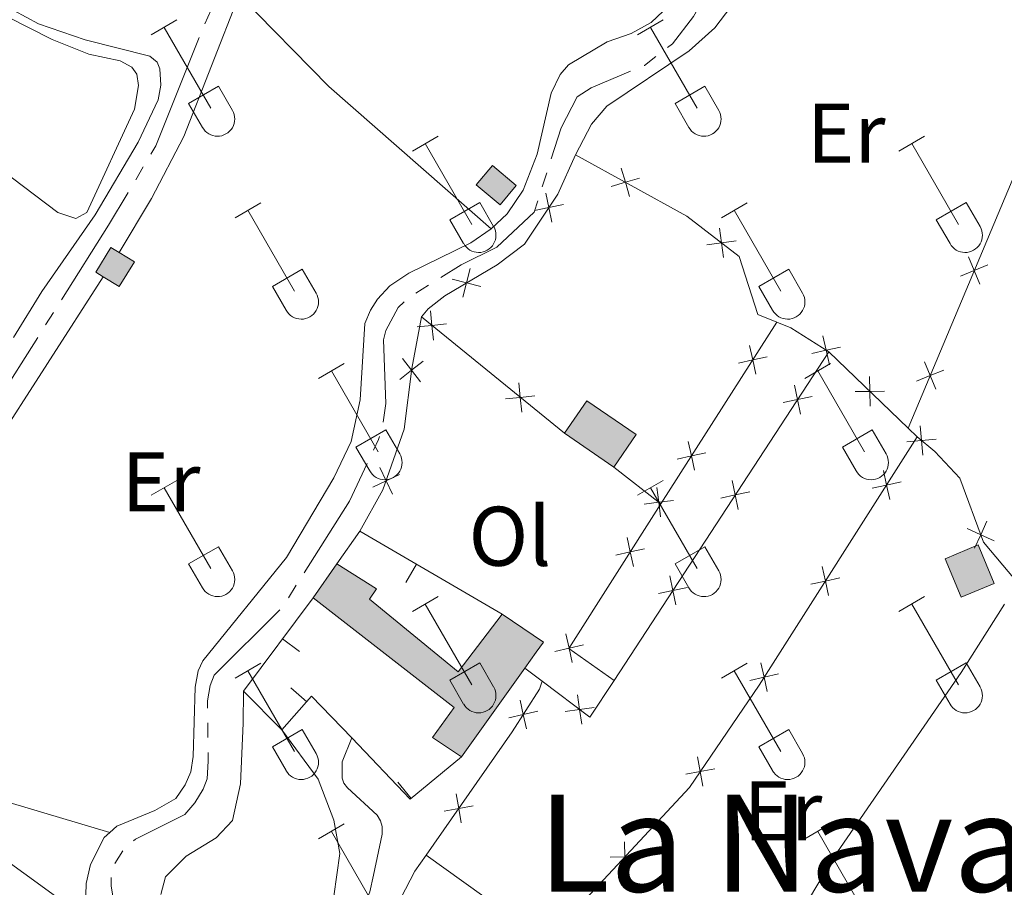
# Model space of a CAD drawing. Units: metres. Extents: x 611393 to 615895, y 648161 to 651202.
# Drawn here: x 613102 to 613218, y 648806 to 648909 of the extents above; entities that cross this region are included whole.
import ezdxf
from ezdxf.enums import TextEntityAlignment as Align

# ---------------------------------------------------------------- set-up
doc = ezdxf.new("R2010")
doc.units = ezdxf.units.M
doc.header["$MEASUREMENT"] = 0
doc.linetypes.add('DGN Style 3', pattern=[59.96265800000001, 42.83047000000001, -17.132188])
for name, color, linetype, lineweight in [('Carátula', 7, 'Continuous', 5), ('Edificios construcciones cerramientos', 7, 'Continuous', 5), ('Elementos auxiliares', 7, 'Continuous', 5), ('Entidades rústicas y varios', 7, 'Continuous', 5), ('Hidrografía', 7, 'Continuous', 5), ('Relieve y altimetría', 7, 'Continuous', 5), ('Rellenos', 7, 'Continuous', 5), ('Textos de rotulación', 7, 'Continuous', 5), ('Viales y ferrocarril', 7, 'Continuous', 5)]:
    doc.layers.add(name, color=color, linetype=linetype, lineweight=lineweight)
doc.styles.add('Style-Arial Narrow', font='txt')
doc.styles.add('Style-Times New Roman', font='txt')

msp = doc.modelspace()

# ---------------------------------------------------------------- hatches: boundary and pattern name
at = {"layer": 'Rellenos', "linetype": 'Continuous', "lineweight": 5}
for points in [[(613158.443, 648886.5590000001), (613155.6089999999, 648888.929), (613157.538, 648891.236), (613160.372, 648888.8659999999)], [(613113.3219999999, 648876.885), (613111.443, 648878.033), (613110.5430000001, 648878.5830000001), (613112.341, 648881.5260000001), (613113.315, 648880.9310000001), (613115.1200000001, 648879.828)], [(613171.933, 648855.504), (613166.075, 648859.5090000001), (613168.719, 648863.3759999999), (613174.577, 648859.371)], [(613153.8910000001, 648821.1769999999), (613150.4580000001, 648823.466), (613152.9920000001, 648827.0079999999), (613136.2890000001, 648840.004), (613139.0959999999, 648844.037), (613143.8090000001, 648841.067), (613142.9920000001, 648839.841), (613153.4820000001, 648831.2309999999), (613158.686, 648838.071), (613163.591, 648834.774), (613162.743, 648833.585), (613161.385, 648831.6810000001)]]:
    msp.add_hatch(color=33, dxfattribs=at).paths.add_polyline_path(points)
at = {"layer": 'Rellenos', "linetype": 'Continuous', "lineweight": 15}
msp.add_hatch(color=31, dxfattribs=at).paths.add_polyline_path([(613213.068, 648840.091), (613211.1610000001, 648844.6410000001), (613215.0730000001, 648846.28), (613216.98, 648841.73)])

# ---------------------------------------------------------------- linework, layer by layer
at = {"layer": 'Carátula', "color": 7, "linetype": 'Continuous', "lineweight": 0}
msp.add_3dface([(611440.6390000001, 648160.5279999999), (615895.0600000002, 648232.0660000001), (615847.3670000001, 651201.6939999999), (611392.9469999999, 651130.1560000001)], dxfattribs=at)
at = {"layer": 'Edificios construcciones cerramientos', "color": 250, "linetype": 'Continuous', "lineweight": 0}
for p, q in [((613206.7830000002, 648860.119, 353.7610000000001), (613220.7590000001, 648893.415, 353.601)), ((613166.0750000001, 648859.5090000001, 354.5710000000001), (613149.1259999999, 648873.2949999999, 354.145)), ((613177.4909999999, 648851.1440000001, 353.877), (613191.2390000002, 648872.673, 353.877)), ((613197.3810000002, 648869.155, 353.877), (613171.953, 648830.2270000001, 354.259)), ((613197.3810000002, 648869.155, 353.666), (613206.7830000002, 648860.119, 353.76)), ((613206.7830000002, 648860.119, 353.76), (613207.872, 648859.074, 353.772)), ((613171.9330000001, 648855.5040000001, 353.877), (613177.4909999999, 648851.1440000001, 353.877)), ((613163.426, 648830.1399999999, 354.302), (613161.385, 648831.6810000001, 354.302)), ((613164.7139999999, 648798.8019999999, 354.5710000000001), (613149.682, 648809.53, 354.517))]:
    msp.add_line(p, q, dxfattribs=at)
at = {"layer": 'Edificios construcciones cerramientos', "color": 1, "linetype": 'Continuous', "lineweight": 13}
for p, q in [((613139.0959999999, 648844.037, 356.579), (613141.8470000001, 648847.9060000001, 356.579)), ((613141.8470000001, 648847.9060000001, 356.579), (613158.686, 648838.071, 356.579)), ((613147.278317491, 648841.8386043219, 356.579), (613148.539166606, 648843.9973677433, 356.579)), ((613128.0330000002, 648828.9680000001, 356.7920000000001), (613136.2890000001, 648840.0040000001, 356.7920000000001)), ((613134.6772660182, 648833.6761024926, 356.7920000000001), (613132.6754390865, 648835.1736634881, 356.7920000000001)), ((613132.6100000001, 648824.3640000002, 356.7390000000001), (613128.0330000002, 648828.9680000001, 356.7920000000001)), ((613133.6582794192, 648829.348397573, 356.6948622528333), (613135.5372487037, 648827.6993146678, 356.6948622528333)), ((613146.3224225305, 648818.1726177034, 357.0058765257887), (613147.9136253832, 648816.2443870426, 357.0058765257887))]:
    msp.add_line(p, q, dxfattribs=at)
at = {"layer": 'Edificios construcciones cerramientos', "color": 1, "linetype": 'Continuous', "lineweight": 0, "flags": 128}
for points, elevation in [([(613158.4430000001, 648886.5590000001), (613155.6089999999, 648888.929), (613157.538, 648891.236), (613160.372, 648888.8659999999), (613158.4430000001, 648886.5590000001)], 355.349), ([(613113.315, 648880.9310000001), (613112.341, 648881.5260000001), (613110.5430000002, 648878.5830000001), (613111.4430000001, 648878.0330000002)], 356.253), ([(613111.4430000001, 648878.0330000002), (613113.3219999999, 648876.885), (613115.1200000001, 648879.828), (613113.315, 648880.9310000001)], 356.253), ([(613136.2890000001, 648840.0040000001), (613139.0959999999, 648844.037)], 356.7390000000001), ([(613161.385, 648831.6810000001), (613153.8910000002, 648821.1769999999)], 357.165)]:
    msp.add_lwpolyline(points, dxfattribs=dict(at, elevation=elevation))
at = {"layer": 'Edificios construcciones cerramientos', "color": 250, "linetype": 'Continuous', "lineweight": 0, "flags": 128}
for points, elevation in [([(613173.7771574683, 648887.563336404), (613173.2913270739, 648889.244639865), (613172.8054966794, 648890.9259433257)], 353.5832006113122), ([(613174.9726305346, 648889.7304702596), (613173.2913270739, 648889.244639865), (613171.6100236131, 648888.7588094705)], 353.5832006113122), ([(613163.8833967412, 648887.9739418714), (613164.2303062218, 648886.258580011), (613164.5772157023, 648884.5432181505)], 353.7332219653961), ([(613165.9456680822, 648886.6054894915), (613164.2303062218, 648886.258580011), (613162.5149443613, 648885.9116705304)], 353.7332219653961), ([(613184.913368413, 648880.3361240749), (613184.6850409312, 648882.0712549232), (613184.4567134496, 648883.8063857718)], 353.613), ([(613186.4201717796, 648882.299582405), (613184.6850409312, 648882.0712549232), (613182.9499100829, 648881.8429274417)], 353.613), ([(613213.9583177979, 648880.4106321319), (613214.6204146077, 648878.7906196893), (613215.2825114178, 648877.1706072467)], 353.6712757343137), ([(613154.8942580655, 648879.0191338857), (613154.4632463041, 648877.322949532), (613154.0322345425, 648875.6267651785)], 353.8658358006678), ([(613216.2404270504, 648879.4527164992), (613214.6204146077, 648878.7906196893), (613213.0004021651, 648878.1285228794)], 353.6712757343137), ([(613156.1594306577, 648876.8919377706), (613154.4632463041, 648877.322949532), (613152.7670619504, 648877.7539612935)], 353.8658358006678), ([(613150.1892962342, 648874.0253049292), (613150.3684551779, 648872.2844101668), (613150.5476141213, 648870.5435154045)], 354.1762281494914), ([(613191.2390000002, 648872.673), (613192.913, 648871.9880000001), (613197.3810000002, 648869.155)], 353.666), ([(613148.6275604155, 648872.1052512231), (613150.3684551779, 648872.2844101668), (613152.1093499401, 648872.4635691105)], 354.1762281494914), ([(613197.4685460362, 648867.6341951984), (613197.08610019, 648869.3419854885), (613196.7036543437, 648871.0497757787)], 353.666), ([(613188.0126909921, 648869.919997474), (613188.3896451916, 648868.21098664), (613188.7665993911, 648866.5019758055)], 353.877), ([(613198.79389048, 648869.7244313348), (613197.08610019, 648869.3419854885), (613195.3783098997, 648868.9595396421)], 353.666), ([(613149.3340609474, 648868.0447084268), (613147.9521444561, 648866.9708744962), (613146.5702279648, 648865.8970405654)], 353.878465343528), ([(613146.8783105253, 648868.3527909875), (613147.9521444561, 648866.9708744962), (613149.0259783869, 648865.5889580048)], 353.878465343528), ([(613190.0986560261, 648868.5879408395), (613188.3896451916, 648868.21098664), (613186.6806343576, 648867.8340324401)], 353.877), ([(613208.733374726, 648867.9628856725), (613209.3954715359, 648866.3428732296), (613210.0575683457, 648864.7228607872)], 353.7310919114378), ([(613211.0154839784, 648867.0049700398), (613209.3954715359, 648866.3428732296), (613207.7754590933, 648865.6807764198)], 353.7310919114378), ([(613202.2823635096, 648862.7280725214), (613202.2476305385, 648864.4778171084), (613202.2128975675, 648866.2275616955)], 353.7146559530543), ([(613160.6603261156, 648865.5083648178), (613160.8394850593, 648863.7674700555), (613161.0186440031, 648862.0265752934)], 354.4394093831639), ([(613194.0490235469, 648861.7911792134), (613193.6897262856, 648863.5039891792), (613193.3304290249, 648865.2167991449)], 353.9324533018279), ([(613203.9973751258, 648864.5125500793), (613202.2476305385, 648864.4778171084), (613200.4978859513, 648864.4430841375)], 353.7146559530543), ([(613159.0985902969, 648863.588311112), (613160.8394850593, 648863.7674700555), (613162.5803798216, 648863.9466289993)], 354.4394093831639), ([(613191.9769163202, 648863.1446919182), (613193.6897262856, 648863.5039891792), (613195.4025362513, 648863.8632864403)], 353.9324533018279), ([(613208.2313518806, 648860.3873255777), (613208.3852541025, 648858.6440164812), (613208.5391563245, 648856.9007073846)], 353.7692738797065), ([(613206.641945006, 648858.4901142594), (613208.3852541025, 648858.6440164812), (613210.128563199, 648858.7979187032)], 353.7692738797065), ([(613180.746927531, 648858.5420063809), (613181.1238817305, 648856.8329955465), (613181.5008359302, 648855.1239847124)], 353.877), ([(613182.8328925649, 648857.209949746), (613181.1238817305, 648856.8329955465), (613179.4148708964, 648856.456041347)], 353.877), ([(613144.1849858719, 648855.4625303154), (613144.9462625837, 648853.8866907716), (613145.7075392953, 648852.3108512273)], 353.9759169607057), ([(613146.5221021276, 648854.6479674831), (613144.9462625837, 648853.8866907716), (613143.3704230394, 648853.1254140597)], 353.9759169607057), ([(613204.6212336278, 648851.6739362932), (613204.2431118079, 648853.3826891687), (613203.864989988, 648855.0914420444)], 353.8234928122843), ([(613177.4537652626, 648849.6003813287), (613177.2438966178, 648851.337841444), (613177.0340279732, 648853.0753015592)], 353.877), ([(613186.6664761183, 648850.4891575717), (613186.307178857, 648852.2019675374), (613185.9478815962, 648853.9147775031)], 354.0433599054837), ([(613202.5343589323, 648853.0045673489), (613204.2431118079, 648853.3826891687), (613205.9518646834, 648853.7608109886)], 353.8234928122843), ([(613184.5943688916, 648851.8426702765), (613186.307178857, 648852.2019675374), (613188.0199888228, 648852.5612647986)], 354.0433599054837), ([(613178.981356733, 648851.5477100889), (613177.2438966178, 648851.337841444), (613175.5064365029, 648851.1279727995)], 353.877), ([(613213.8000461161, 648848.2237656517), (613215.3904342133, 648847.4933697311), (613216.9808223104, 648846.7629738108)], 353.867), ([(613216.1208301339, 648849.0837578282), (613215.3904342133, 648847.4933697311), (613214.6600382926, 648845.9029816343)], 353.867), ([(613174.2491358155, 648843.739919323), (613173.8689462662, 648845.4482133277), (613173.4887567167, 648847.1565073323)], 353.9122268736375), ([(613172.1606522615, 648845.0680237783), (613173.8689462662, 648845.4482133277), (613175.5772402708, 648845.8284028771)], 353.9122268736375), ([(613197.3634572432, 648840.2913146305), (613196.9853354234, 648842.0000675061), (613196.6072136038, 648843.7088203817)], 353.9264784368531), ([(613179.2839286895, 648839.1871359302), (613178.9246314284, 648840.8999458957), (613178.5653341676, 648842.6127558614)], 354.1542665091394), ([(613195.2765825479, 648841.6219456865), (613196.9853354234, 648842.0000675061), (613198.6940882991, 648842.3781893258)], 353.9264784368531), ([(613177.211821463, 648840.5406486349), (613178.9246314284, 648840.8999458957), (613180.6374413942, 648841.2592431568)], 354.1542665091394), ([(613167.005028348, 648832.3483459782), (613166.6248387985, 648834.056639983), (613166.2446492492, 648835.7649339875)], 353.9826806209126), ([(613164.9165447939, 648833.6764504334), (613166.6248387985, 648834.056639983), (613168.3331328033, 648834.4368295326)], 353.9826806209126), ([(613190.1056808591, 648828.908692968), (613189.7275590391, 648830.6174458435), (613189.3494372193, 648832.326198719)], 354.0294640614219), ([(613188.0188061636, 648830.2393240237), (613189.7275590391, 648830.6174458435), (613191.4363119146, 648830.9955676631)], 354.0294640614219), ([(613149.682, 648809.53), (613159.898, 648824.1440000001), (613163.101, 648829.1930000001), (613163.426, 648830.1399999999)], 354.556), ([(613167.6346366864, 648828.5137553468), (613167.8768217283, 648826.7805043822), (613168.1190067703, 648825.0472534178)], 354.302), ([(613160.81189697, 648827.8947356374), (613161.1939547979, 648826.1868585001), (613161.576012626, 648824.4789813627)], 354.556), ([(613162.9018319354, 648826.5689163281), (613161.1939547979, 648826.1868585001), (613159.4860776605, 648825.804800672)], 354.556), ([(613166.1435707638, 648826.5383193402), (613167.8768217283, 648826.7805043822), (613169.6100726926, 648827.022689424)], 354.302), ([(613182.4856042562, 648817.7206927275), (613182.1590446364, 648819.4400447318), (613181.8324850169, 648821.1593967362)], 354.173034870763), ([(613180.4396926323, 648819.1134851121), (613182.1590446364, 648819.4400447318), (613183.8783966408, 648819.7666043517)], 354.173034870763), ([(613153.2441313942, 648816.785534607), (613153.5493639248, 648815.0622686371), (613153.8545964555, 648813.3390026675)], 354.556), ([(613155.2726298945, 648815.3675011678), (613153.5493639248, 648815.0622686371), (613151.8260979551, 648814.7570361067)], 354.556), ([(613173.2957949387, 648807.5933522736), (613173.2331159734, 648809.3423187819), (613173.1704370084, 648811.0912852903)], 354.324772328968), ([(613171.4841494651, 648809.2796398168), (613173.2331159734, 648809.3423187819), (613174.982082482, 648809.4049977469)], 354.324772328968)]:
    msp.add_lwpolyline(points, dxfattribs=dict(at, elevation=elevation))
at = {"layer": 'Edificios construcciones cerramientos', "color": 1, "linetype": 'Continuous', "lineweight": 0, "elevation": 356.253, "flags": 128}
msp.add_lwpolyline([(613111.4430000001, 648878.0330000002), (613113.3219999999, 648876.885), (613115.1200000001, 648879.828), (613113.315, 648880.9310000001), (613112.341, 648881.5260000001), (613110.5430000002, 648878.5830000001)], close=True, dxfattribs=at)
at = {"layer": 'Edificios construcciones cerramientos', "color": 1, "linetype": 'Continuous', "lineweight": 0, "extrusion": (-0.06807673327226123, 0.03287989690644605, 0.9971381402626213), "elevation": -20052.92042164852, "flags": 128}
msp.add_lwpolyline([(-850953.9764261325, 269196.2761247628), (-850958.6084630438, 269196.9771725848), (-850957.5497898199, 269204.0141054399), (-850952.9177529081, 269203.3130576179)], dxfattribs=at)
at = {"layer": 'Edificios construcciones cerramientos', "color": 1, "linetype": 'Continuous', "lineweight": 0, "extrusion": (-0.06171505188039495, 0.04219337363968628, 0.9972015701914543), "elevation": -10108.99269042206, "flags": 128}
msp.add_lwpolyline([(-881702.99238491, 139610.3617110949), (-881702.99238491, 139603.2455876421)], dxfattribs=at)
at = {"layer": 'Edificios construcciones cerramientos', "color": 250, "linetype": 'Continuous', "lineweight": 0, "extrusion": (-0.03251232556296385, 0.02685439927897046, 0.99911049935723), "elevation": -2157.756295499545, "flags": 128}
msp.add_lwpolyline([(-890756.8549089228, 59515.85745520931), (-890736.6998588238, 59518.371160343), (-890737.2010553107, 59524.91627937049)], dxfattribs=at)
at = {"layer": 'Edificios construcciones cerramientos', "color": 51, "linetype": 'Continuous', "lineweight": 13, "extrusion": (0.2517115265481226, 0.1166886162487078, 0.9607419394617764), "elevation": 230409.1328314382, "flags": 128}
msp.add_lwpolyline([(330753.9282720136, -796578.5141225979), (330758.8583293762, -796578.7051524459), (330758.6999884305, -796583.1168606351), (330753.7699310681, -796582.9258307868), (330753.9282720136, -796578.5141225979)], dxfattribs=at)
at = {"layer": 'Edificios construcciones cerramientos', "color": 1, "linetype": 'Continuous', "lineweight": 0, "extrusion": (0.01460524735358227, -0.01041680428761819, 0.9998390755207431), "elevation": 2553.728582497773, "flags": 128}
msp.add_lwpolyline([(613088.0596637306, 648899.8796477809), (613092.9656887352, 648896.5824688878), (613092.1177791947, 648895.3934043769), (613090.759924058, 648893.4893010638)], dxfattribs=at)
at = {"layer": 'Edificios construcciones cerramientos', "color": 250, "linetype": 'Continuous', "lineweight": 0, "extrusion": (0.004975379665336927, 0.006591622802804887, 0.9999658974715145), "elevation": 7681.854304625765, "flags": 128}
msp.add_lwpolyline([(613162.6006591831, 648793.6861448749), (613159.7464805632, 648789.3170499564), (613154.0735507826, 648793.5991429846)], dxfattribs=at)
at = {"layer": 'Edificios construcciones cerramientos', "color": 1, "linetype": 'Continuous', "lineweight": 13, "extrusion": (-0.006979223702394151, 0.01935599275402593, 0.9997882955811287), "elevation": 8636.113520574014, "flags": 128}
msp.add_lwpolyline([(-796869.3706158146, -402291.3126035185), (-796866.5888359256, -402297.582101078), (-796861.923741407, -402295.0062609953)], dxfattribs=at)
at = {"layer": 'Edificios construcciones cerramientos', "color": 1, "linetype": 'Continuous', "lineweight": 13, "extrusion": (-0.01703467765995726, 0.009874984095936023, 0.9998061334309399), "elevation": -3680.790306955361, "flags": 128}
msp.add_lwpolyline([(-868834.767914676, 205034.9704528513), (-868827.3828268361, 205032.227942032), (-868830.1736364479, 205022.5783669266)], dxfattribs=at)
at = {"layer": 'Edificios construcciones cerramientos', "color": 250, "linetype": 'Continuous', "lineweight": 0}
for points in [[(613149.1259999999, 648873.2949999999, 354.145), (613149.9169999999, 648874.2760000001, 354.038), (613151.9060000001, 648875.8019999999, 353.932), (613158.0900000001, 648879.48, 353.772), (613161.3600000001, 648881.9330000001, 353.772), (613165.2830000002, 648887.8450000001, 353.719), (613167.3810000002, 648892.5050000001, 353.5590000000001)], [(613167.3810000002, 648892.5050000001, 353.5590000000001), (613180.5689999999, 648885.23, 353.613), (613186.7820000001, 648880.4620000002, 353.613), (613188.9890000002, 648873.5959999999, 353.666), (613191.2390000002, 648872.673, 353.666)], [(613141.8470000001, 648847.9060000001, 353.984), (613144.571, 648852.8100000002, 353.984), (613147.078, 648860.003, 353.93), (613147.9770000001, 648867.169, 353.877), (613149.1259999999, 648873.2949999999, 353.877)], [(613207.872, 648859.074, 353.772), (613189.1259999999, 648829.6740000001, 354.038), (613180.871, 648817.548, 354.198), (613168.038, 648803.7609999999, 354.411), (613164.7139999999, 648798.8019999999, 354.5710000000001)], [(613219.453, 648842.163, 353.867), (613215.72, 648846.6040000002, 353.867), (613212.913, 648854.179, 353.867), (613209.9430000001, 648857.3389999999, 353.7610000000001), (613207.872, 648859.074, 353.772)]]:
    msp.add_polyline3d(points, dxfattribs=at)
at = {"layer": 'Edificios construcciones cerramientos', "color": 1, "linetype": 'Continuous', "lineweight": 0}
msp.add_polyline3d([(613158.686, 648838.071, 357.271), (613153.4820000001, 648831.2309999999, 356.7390000000001), (613142.9920000001, 648839.841, 356.7390000000001), (613143.8090000001, 648841.067, 356.7390000000001), (613139.0959999999, 648844.037, 356.7390000000001), (613136.2890000001, 648840.0040000001, 356.7390000000001), (613152.9920000001, 648827.0079999999, 357.0590000000001), (613150.4580000001, 648823.466, 357.165), (613153.8910000002, 648821.1769999999, 357.165), (613161.385, 648831.6810000001, 357.165), (613162.743, 648833.5850000001, 357.165), (613163.591, 648834.774, 357.165)], close=True, dxfattribs=at)
for points in [[(613139.0959999999, 648844.037, 356.7390000000001), (613143.8090000001, 648841.067, 356.7390000000001), (613142.9920000001, 648839.841, 356.7390000000001), (613153.4820000001, 648831.2309999999, 356.7390000000001), (613158.686, 648838.071, 357.271)], [(613153.8910000002, 648821.1769999999, 357.165), (613150.4580000001, 648823.466, 357.165), (613152.9920000001, 648827.0079999999, 357.0590000000001), (613136.2890000001, 648840.0040000001, 356.7390000000001)]]:
    msp.add_polyline3d(points, dxfattribs=at)
for points in [[(613158.4430000001, 648886.5590000001, 355.349), (613160.372, 648888.8659999999, 355.349), (613157.538, 648891.236, 355.349), (613155.6089999999, 648888.929, 355.349)], [(613171.9330000001, 648855.5040000001, 356.54), (613174.5770000002, 648859.371, 356.593), (613168.719, 648863.3759999999, 356.061), (613166.0750000001, 648859.5090000001, 356.008)]]:
    msp.add_3dface(points, dxfattribs=at)
at = {"layer": 'Edificios construcciones cerramientos', "color": 1, "linetype": 'Continuous', "lineweight": 13}
msp.add_3dface([(613213.0680000001, 648840.091, 358.1430000000001), (613216.98, 648841.73, 356.919), (613215.0730000001, 648846.28, 356.866), (613211.1610000001, 648844.6410000002, 358.0900000000001)], dxfattribs=at)
at = {"layer": 'Elementos auxiliares', "color": 250, "linetype": 'Continuous', "lineweight": 0}
msp.add_3dface([(612293.0700000002, 648568.3100000002), (612256.44, 650881.4199999999), (615707.3200000002, 650936.8600000001), (615745.0900000001, 648623.75)], dxfattribs=at)
at = {"layer": 'Entidades rústicas y varios', "color": 32, "linetype": 'Continuous', "lineweight": 0}
for p, q in [((613117.1200000001, 648906.723), (613120.1599999999, 648908.4780000001)), ((613174.743, 648906.723), (613177.7830000002, 648908.4780000001)), ((613118.6399999999, 648907.598), (613124.165, 648898.0279999999)), ((613176.263, 648907.598), (613181.788, 648898.0279999999)), ((613121.55, 648898.5830000001), (613125.0850000001, 648900.6229999999)), ((613125.0850000001, 648900.6229999999), (613126.7350000001, 648897.773)), ((613179.173, 648898.5830000001), (613182.7080000001, 648900.6229999999)), ((613182.7080000001, 648900.6229999999), (613184.358, 648897.773)), ((613121.55, 648898.5830000001), (613123.1799999999, 648895.753)), ((613179.173, 648898.5830000001), (613180.8030000001, 648895.753)), ((613148.0680000001, 648892.9510000001), (613151.1130000001, 648894.706)), ((613149.5930000001, 648893.8260000001), (613155.118, 648884.2560000002)), ((613205.6910000001, 648892.9510000001), (613208.736, 648894.706)), ((613207.216, 648893.8260000001), (613212.7409999999, 648884.2560000002)), ((613127.05, 648885.051), (613130.0900000001, 648886.811)), ((613152.4979999999, 648884.811), (613156.038, 648886.851)), ((613156.038, 648886.851), (613157.6880000001, 648884.0009999999)), ((613184.673, 648885.051), (613187.713, 648886.811)), ((613210.121, 648884.811), (613213.6610000001, 648886.851)), ((613213.6610000001, 648886.851), (613215.311, 648884.0009999999)), ((613128.5700000002, 648885.9310000001), (613134.095, 648876.3559999999)), ((613186.1930000001, 648885.9310000001), (613191.7180000001, 648876.3559999999)), ((613152.4979999999, 648884.811), (613154.1329999999, 648881.9809999999)), ((613210.121, 648884.811), (613211.7560000002, 648881.9809999999)), ((613131.48, 648876.9160000001), (613135.02, 648878.956)), ((613135.02, 648878.956), (613136.665, 648876.101)), ((613189.1030000001, 648876.9160000001), (613192.6429999999, 648878.956)), ((613192.6429999999, 648878.956), (613194.288, 648876.101)), ((613131.48, 648876.9160000001), (613133.1100000001, 648874.0860000001)), ((613189.1030000001, 648876.9160000001), (613190.733, 648874.0860000001)), ((613136.9430000001, 648866.021), (613139.9880000001, 648867.7760000001)), ((613138.4680000001, 648866.896), (613143.993, 648857.3260000001)), ((613194.5660000001, 648866.021), (613197.611, 648867.7760000001)), ((613196.091, 648866.896), (613201.6159999999, 648857.3260000001)), ((613141.3729999999, 648857.8810000002), (613144.913, 648859.9210000001)), ((613144.913, 648859.9210000001), (613146.5630000001, 648857.071)), ((613198.996, 648857.8810000002), (613202.5360000001, 648859.9210000001)), ((613202.5360000001, 648859.9210000001), (613204.186, 648857.071)), ((613141.3729999999, 648857.8810000002), (613143.0079999999, 648855.051)), ((613198.996, 648857.8810000002), (613200.6310000002, 648855.051)), ((613117.1200000001, 648852.176), (613120.1599999999, 648853.9310000001)), ((613118.6399999999, 648853.051), (613124.165, 648843.4809999999)), ((613174.743, 648852.176), (613177.7830000002, 648853.9310000001)), ((613176.263, 648853.051), (613181.788, 648843.4809999999)), ((613121.55, 648844.0360000001), (613125.0850000001, 648846.0760000001)), ((613125.0850000001, 648846.0760000001), (613126.7350000001, 648843.226)), ((613179.173, 648844.0360000001), (613182.7080000001, 648846.0760000001)), ((613182.7080000001, 648846.0760000001), (613184.358, 648843.226)), ((613121.55, 648844.0360000001), (613123.1799999999, 648841.206)), ((613179.173, 648844.0360000001), (613180.8030000001, 648841.206)), ((613148.0680000001, 648838.4040000001), (613151.1130000001, 648840.159)), ((613205.6910000001, 648838.4040000001), (613208.736, 648840.159)), ((613149.5930000001, 648839.2790000001), (613155.118, 648829.709)), ((613207.216, 648839.2790000001), (613212.7409999999, 648829.709)), ((613127.05, 648830.5040000001), (613130.0900000001, 648832.2640000001)), ((613152.4979999999, 648830.2640000001), (613156.038, 648832.304)), ((613156.038, 648832.304), (613157.6880000001, 648829.4539999999)), ((613184.673, 648830.5040000001), (613187.713, 648832.2640000001)), ((613210.121, 648830.2640000001), (613213.6610000001, 648832.304)), ((613213.6610000001, 648832.304), (613215.311, 648829.4539999999)), ((613128.5700000002, 648831.3840000001), (613134.095, 648821.8090000001)), ((613186.1930000001, 648831.3840000001), (613191.7180000001, 648821.8090000001)), ((613152.4979999999, 648830.2640000001), (613154.1329999999, 648827.4340000001)), ((613210.121, 648830.2640000001), (613211.7560000002, 648827.4340000001)), ((613131.48, 648822.369), (613135.02, 648824.409)), ((613135.02, 648824.409), (613136.665, 648821.554)), ((613189.1030000001, 648822.369), (613192.6429999999, 648824.409)), ((613192.6429999999, 648824.409), (613194.288, 648821.554)), ((613131.48, 648822.369), (613133.1100000001, 648819.5390000001)), ((613189.1030000001, 648822.369), (613190.733, 648819.5390000001)), ((613136.9430000001, 648811.4739999999), (613139.9880000001, 648813.2290000002)), ((613194.5660000001, 648811.4739999999), (613197.611, 648813.2290000002)), ((613138.4680000001, 648812.3489999999), (613143.993, 648802.7790000001)), ((613196.091, 648812.3489999999), (613201.6159999999, 648802.7790000001))]:
    msp.add_line(p, q, dxfattribs=at)
at = {"layer": 'Entidades rústicas y varios', "color": 92, "linetype": 'Continuous', "lineweight": 0, "extrusion": (0.02935351749814265, 0.01401522764275862, 0.99947083219302), "elevation": 27445.56133169028, "flags": 128}
msp.add_lwpolyline([(321408.836984219, -832438.9871558847), (321394.4718815375, -832443.9060303441), (321370.9719211471, -832454.0204659512)], dxfattribs=at)
at = {"layer": 'Entidades rústicas y varios', "color": 92, "linetype": 'Continuous', "lineweight": 0}
for points in [[(613185.993, 648963.4240000001, 352.529), (613184.3810000002, 648961.6529999999, 352.529), (613184.3260000001, 648958.8189999999, 352.529), (613184.7620000001, 648956.3940000001, 352.582), (613187.1599999999, 648950.8360000001, 352.6360000000001), (613191.4650000001, 648942.199, 352.6360000000001), (613192.3370000002, 648939.746, 352.6360000000001), (613192.5830000001, 648937.7849999999, 352.689), (613192.5009999999, 648935.986, 352.689), (613191.439, 648931.763, 352.689), (613184.9269999999, 648919.2020000002, 352.795), (613179.1510000001, 648910.8100000002, 352.795), (613176.344, 648908.1939999999, 352.795), (613173.9739999999, 648906.8589999999, 352.795), (613171.1399999999, 648905.905, 352.795), (613166.5630000001, 648903.1799999999, 352.848), (613165.5549999999, 648902.0079999999, 352.902), (613164.4920000001, 648899.801, 352.955), (613162.8570000001, 648892.581, 353.061), (613161.1680000002, 648888.3300000001, 353.061), (613159.288, 648885.524, 353.1140000000001), (613157.4080000002, 648883.753, 353.168)], [(613167.3810000002, 648892.5050000001, 353.5590000000001), (613169.288, 648896.128, 353.505), (613171.1130000001, 648898.2540000001, 353.505), (613180.8400000001, 648904.821, 353.346), (613183.892, 648907.5449999999, 353.2920000000001), (613187.0519999999, 648911.7420000001, 353.2390000000001), (613193.2919999999, 648925.619, 352.856)], [(613113.315, 648880.9310000001, 354.079), (613117.1370000001, 648887.321, 353.86), (613120.9790000002, 648894.6780000001, 353.753), (613127.534, 648911.449, 353.657)], [(613099.9990000001, 648908.9010000001, 355.084), (613105.3940000001, 648906.149, 355.084), (613109.726, 648904.4330000001, 355.084), (613113.432, 648903.6429999999, 355.084), (613114.821, 648902.9070000001, 355.084), (613115.4199999999, 648902.0619999999, 355.084), (613115.611, 648900.7270000001, 355.084), (613115.1200000001, 648897.9199999999, 355.137), (613109.4809999999, 648885.686, 355.084), (613108.173, 648884.9780000001, 355.084), (613106.047, 648885.659, 355.084), (613099.1810000001, 648890.8360000001, 355.084)], [(613157.4080000002, 648883.753, 353.168), (613154.983, 648882.0900000001, 353.168), (613147.6540000001, 648878.466, 353.593), (613145.392, 648876.9680000001, 353.7), (613143.9210000001, 648875.415, 353.7), (613143.1040000002, 648874.1070000001, 353.7), (613142.423, 648872.5260000001, 353.753), (613141.878, 648863.48, 353.753), (613140.788, 648858.548, 353.806), (613138.7720000001, 648854.243, 353.913), (613133.132, 648844.788, 353.913), (613123.2150000001, 648832.554, 353.966), (613122.6969999999, 648831.3829999999, 354.019), (613122.3430000001, 648829.4480000001, 354.019), (613122.071, 648821.219, 354.1260000000001), (613121.8250000001, 648819.3940000001, 354.2850000000001), (613121.1440000001, 648817.868, 354.392), (613120.054, 648816.26, 354.392), (613117.548, 648814.8160000001, 354.392), (613113.0249999999, 648812.963, 354.605), (613112.2339999999, 648812.2309999999, 354.69)], [(613078.3810000002, 648821.1540000001, 354.984), (613081.2540000001, 648825.6869999999, 354.9240000000001), (613088.175, 648839.828, 354.658), (613098.2010000001, 648857.5120000001, 354.445), (613111.4430000001, 648878.0330000002, 354.1240000000001)], [(613218.226, 648839.274, 353.867), (613213.0760000001, 648831.1810000001, 353.867), (613197.9820000001, 648809.274, 353.973), (613189.0719999999, 648794.26, 354.2920000000001), (613172.476, 648768.8500000001, 355.4990000000001)], [(613128.0330000002, 648828.9680000001, 355.219), (613128.01, 648825.1599999999, 354.856), (613127.7110000001, 648817.9639999999, 354.856), (613126.7579999999, 648813.6259999999, 354.555), (613124.824, 648811.591, 354.555), (613121.2690000001, 648809.4280000001, 354.555), (613118.8090000001, 648806.946, 354.856), (613118.2520000001, 648804.8770000001, 354.856)], [(613138.7490000001, 648804.6880000001, 354.555), (613139.4550000001, 648809.7139999999, 354.253), (613138.7479999999, 648813.6810000001, 354.253), (613136.9029999999, 648818.5330000002, 354.253), (613132.6100000001, 648824.3640000002, 354.253)], [(613078.3810000002, 648821.1540000001, 354.983), (613083.04, 648820.554, 354.716), (613088.7069999999, 648819.192, 354.557), (613112.2339999999, 648812.2309999999, 354.69)], [(613091.605, 648763.8319999999, 355.2680000000001), (613104.2640000001, 648757.7000000001, 355.225), (613106.1270000001, 648757.77, 355.225), (613107.5789999999, 648759.0519999999, 355.225), (613108.4340000001, 648762.4990000001, 355.225), (613110.946, 648780.051, 355.074), (613111.233, 648788.0719999999, 355.074), (613110.5190000001, 648794.49, 354.9240000000001), (613109.2919999999, 648802.091, 354.9240000000001), (613109.4010000001, 648806.179, 354.871), (613109.919, 648808.44, 354.871), (613111.554, 648811.601, 354.764), (613112.2339999999, 648812.2309999999, 354.69)]]:
    msp.add_polyline3d(points, dxfattribs=at)
at = {"layer": 'Entidades rústicas y varios', "color": 32, "linetype": 'Continuous', "lineweight": 0}
for centre, radius in [((613124.968003788, 648896.7482985801), 2.043241192273062), ((613182.5910037879, 648896.7482985801), 2.043241192273062), ((613155.9200037878, 648882.9762985801), 2.043241192273061), ((613213.5430037878, 648882.9762985801), 2.043241192273061), ((613134.8990037881, 648875.0792985808), 2.043241192273063), ((613192.5220037883, 648875.0792985808), 2.043241192273063), ((613144.7950037878, 648856.0452985796), 2.043241192273062), ((613202.4180037878, 648856.0452985796), 2.043241192273062), ((613124.968003788, 648842.2012985802), 2.043241192273062), ((613182.5910037879, 648842.2012985802), 2.043241192273062), ((613155.9200037878, 648828.4292985799), 2.043241192273061), ((613213.5430037878, 648828.4292985799), 2.043241192273061), ((613134.8990037881, 648820.5322985807), 2.043241192273063), ((613192.5220037883, 648820.5322985807), 2.043241192273063)]:
    msp.add_arc(centre, radius, 209.1684861111111, 29.9993388888889, dxfattribs=at)
at = {"layer": 'Hidrografía', "color": 5, "linetype": 'Continuous', "lineweight": 0}
for p, q in [((613123.4821629864, 648908.0228789564, 353.4965454745166), (613124.197786866, 648909.6197758305, 353.4791432879559)), ((613115.2815668075, 648889.5575313442, 353.8125939606091), (613116.175213539, 648891.0617700056, 353.7785121783606)), ((613163.4522620523, 648888.7102778311, 352.5789281331703), (613163.9849306502, 648890.3771444532, 352.5610443741635)), ((613148.4774558761, 648876.1150811662, 352.7090975275756), (613149.9624479845, 648877.0409008411, 352.6965928275839)), ((613104.6126179694, 648872.3509215002, 354.1278560475337), (613105.5473905208, 648873.8301497438, 354.103688289548)), ((613095.6655092614, 648858.192594027, 354.359176016826), (613103.6778454179, 648870.8716932565, 354.1520238055195)), ((613133.3646253226, 648840.0206805184, 353.5188136489895), (613134.3006062323, 648841.4980346556, 353.4566486247862)), ((613123.8310382799, 648823.453094543, 353.7613418151326), (613123.8108630159, 648825.2029296538, 353.7483017053377)), ((613112.823094263, 648808.5506492502, 353.782), (613113.7575819982, 648810.0302548304, 353.782))]:
    msp.add_line(p, q, dxfattribs=at)
at = {"layer": 'Hidrografía', "color": 5, "linetype": 'Continuous', "lineweight": 0, "extrusion": (0.03413204968338923, 0.002366535193276786, 0.9994145299602112), "elevation": 22816.1066738183, "flags": 128}
msp.add_lwpolyline([(604929.9855899967, -656135.1730356938), (604930.9325294599, -656135.828626996), (604943.4088693789, -656141.838233989)], dxfattribs=at)
at = {"layer": 'Hidrografía', "color": 5, "linetype": 'Continuous', "lineweight": 0, "flags": 128}
for points, elevation in [([(613175.519193911, 648903.0814311521), (613175.5750000001, 648903.105), (613176.9092016807, 648904.1413635135)], 352.504), ([(613116.8524125655, 648792.6968407596), (613116.8520000001, 648792.882), (613116.125, 648796.1040000002), (613112.665, 648804.196), (613112.365, 648805.8859999999), (613112.3869015463, 648806.8804924346)], 353.782)]:
    msp.add_lwpolyline(points, dxfattribs=dict(at, elevation=elevation))
at = {"layer": 'Hidrografía', "color": 5, "linetype": 'Continuous', "lineweight": 0, "extrusion": (-0.163508039211158, 0.1193259309056423, 0.9792989550320292), "elevation": -22473.43868846504, "flags": 128}
msp.add_lwpolyline([(-885567.0728970666, 110475.1325733577), (-885577.5133206195, 110474.4186070493), (-885582.0274736373, 110473.9822639003)], dxfattribs=at)
at = {"layer": 'Hidrografía', "color": 5, "linetype": 'Continuous', "lineweight": 0, "extrusion": (0.07307860232531514, -0.01974607751158789, 0.9971306886788135), "elevation": 32347.21205246394, "flags": 128}
msp.add_lwpolyline([(786331.5733900324, -421423.1003222466), (786332.9349431166, -421423.3425639902), (786333.302008605, -421423.3425639902)], dxfattribs=at)
at = {"layer": 'Hidrografía', "color": 5, "linetype": 'Continuous', "lineweight": 0, "extrusion": (0.1651868215840479, -0.06323931175801588, 0.9842327486033638), "elevation": 60597.30015433823, "flags": 128}
msp.add_lwpolyline([(825169.8720203477, -335193.6745640362), (825179.7304603759, -335195.6956362012), (825184.6530922382, -335196.0657082591)], dxfattribs=at)
at = {"layer": 'Hidrografía', "color": 5, "linetype": 'Continuous', "lineweight": 0}
for points in [[(613178.2912449269, 648905.2148887648, 352.504), (613178.872, 648905.6660000001, 352.504), (613181.351, 648908.882, 352.504), (613185.7100000001, 648916.5109999999, 352.504), (613186.3573316314, 648917.7719921058, 352.4846135764576)], [(613164.5175992476, 648892.0440110753, 352.5431606151567), (613165.6840000001, 648895.6939999999, 352.504), (613167.591, 648899.372, 352.504), (613169.253, 648900.4350000002, 352.504), (613173.9070721655, 648902.4005761916, 352.504)], [(613151.4474400929, 648877.9667205161, 352.6840881275922), (613153.8330000001, 648879.4539999999, 352.664), (613158.0560000001, 648881.5800000001, 352.611), (613162.497, 648885.7209999999, 352.611), (613162.9195934546, 648887.0434112085, 352.5968118921771)], [(613144.6010164655, 648860.8174397064, 352.93), (613144.9240000001, 648863.024, 352.93), (613144.6510000001, 648870.5989999999, 352.771), (613144.896, 648871.6880000001, 352.771), (613146.3670000001, 648874.413, 352.717), (613147.0727655655, 648875.0856451676, 352.717)], [(613123.7906877518, 648826.9527647644, 353.7352615955429), (613123.7810000001, 648827.7930000002, 353.729), (613124.108, 648829.645, 353.729), (613124.571, 648830.844, 353.675), (613132.3697645932, 648838.590371798, 353.5721548834441)], [(613115.0197610464, 648811.2226342054, 353.782), (613115.253, 648811.4169999999, 353.782), (613121.084, 648814.3330000001, 353.782), (613122.2830000002, 648815.7220000002, 353.782), (613123.2640000001, 648817.3570000001, 353.782), (613123.7270000001, 648818.5830000001, 353.782), (613123.8630000001, 648820.6810000001, 353.782), (613123.8512135443, 648821.7032594322, 353.7743819249275)]]:
    msp.add_polyline3d(points, dxfattribs=at)
at = {"layer": 'Relieve y altimetría', "color": 30, "linetype": 'Continuous', "lineweight": 0, "elevation": 355, "flags": 128}
for points in [[(613100.788, 648870.865), (613104.1640000001, 648876.3180000001), (613110.4790000002, 648885.382), (613115.5789999999, 648893.9850000001), (613117.922, 648899.0260000001), (613118.2490000001, 648900.7690000001), (613118.1399999999, 648902.6769999999), (613117.8130000001, 648903.467), (613116.9410000001, 648904.1740000001), (613109.2849999999, 648906.1370000001), (613103.7779999999, 648908.0320000001), (613099.3659999999, 648910.3829999999)], [(613109.098, 648802.267), (613094.902, 648812.538)]]:
    msp.add_lwpolyline(points, dxfattribs=at)
at = {"layer": 'Rellenos', "color": 1, "linetype": 'Continuous', "lineweight": 5, "flags": 128}
for points in [[(613158.443, 648886.5590000001), (613160.372, 648888.8659999999), (613157.538, 648891.236), (613155.6089999999, 648888.929)], [(613111.443, 648878.033), (613113.3219999999, 648876.885), (613115.1200000001, 648879.828), (613113.315, 648880.9310000001), (613112.341, 648881.5260000001), (613110.5430000001, 648878.5830000001)], [(613171.933, 648855.504), (613174.577, 648859.371), (613168.719, 648863.3759999999), (613166.075, 648859.5090000001)], [(613158.686, 648838.071), (613153.4820000001, 648831.2309999999), (613142.9920000001, 648839.841), (613143.8090000001, 648841.067), (613139.0959999999, 648844.037), (613136.2890000001, 648840.004), (613152.9920000001, 648827.0079999999), (613150.4580000001, 648823.466), (613153.8910000001, 648821.1769999999), (613161.385, 648831.6810000001), (613162.743, 648833.585), (613163.591, 648834.774)]]:
    msp.add_lwpolyline(points, close=True, dxfattribs=at)
at = {"layer": 'Rellenos', "color": 1, "linetype": 'Continuous', "lineweight": 15, "flags": 128}
msp.add_lwpolyline([(613213.068, 648840.091), (613216.98, 648841.73), (613215.0730000001, 648846.28), (613211.1610000001, 648844.6410000001)], close=True, dxfattribs=at)
at = {"layer": 'Viales y ferrocarril', "color": 250, "linetype": 'DGN Style 3', "lineweight": 0}
msp.add_polyline3d([(613153.7209999999, 648665.0120000001, 356.375), (613151.6869999999, 648685.3430000001, 356.375), (613150.648, 648702.902, 356.6550000000001), (613149.4920000001, 648712.8330000001, 356.485), (613147.355, 648725.057, 356.205), (613144.5989999999, 648738.071, 355.772), (613138.2139999999, 648759.24, 355.355), (613135.7020000002, 648774.304, 355.168), (613135.469, 648781.007, 355.017), (613136.1170000001, 648785.4979999999, 355.017), (613139.75, 648797.0360000001, 354.716), (613143.0190000001, 648805.1830000001, 354.609), (613143.446, 648807.1710000001, 354.5780000000001), (613144.4909999999, 648812.021, 354.503), (613144.49, 648812.9210000001, 354.45), (613144.3, 648813.6020000001, 354.45), (613143.8910000002, 648814.2560000002, 354.45), (613140.3759999999, 648817.497, 354.45), (613139.94, 648818.0419999999, 354.45), (613139.7220000001, 648818.669, 354.45), (613139.7490000001, 648820.5760000001, 354.45), (613140.868, 648823.4160000001, 354.503)], dxfattribs=at)
at = {"layer": 'Viales y ferrocarril', "color": 250, "linetype": 'Continuous', "lineweight": 0}
msp.add_polyline3d([(613138.8559999999, 648778.2779999999, 355.0060000000001), (613138.885, 648782.267, 354.918), (613139.3600000001, 648784.8219999999, 354.918), (613140.1570000001, 648787.7020000002, 354.918), (613142.939, 648794.9700000001, 354.556), (613146.672, 648804.4520000002, 354.556), (613148.361, 648807.6399999999, 354.556), (613149.682, 648809.53, 354.556)], dxfattribs=at)

# ---------------------------------------------------------------- texts
at = {"layer": 'Entidades rústicas y varios', "color": 92, "linetype": 'Continuous', "lineweight": 0, "style": 'Style-Arial Narrow'}
for s, p in [('Er', (613199.4498385227, 648895.0750010001, 353.213)), ('Er', (613118.281838523, 648853.7550010001, 354.0900000000001)), ('Ol', (613159.6096021112, 648847.3100010002, 353.889)), ('Er', (613191.9598385228, 648814.7780009999, 354.017))]:
    msp.add_text(s, height=7.000002000000001, dxfattribs=at).set_placement(p, align=Align.MIDDLE_CENTER)
at = {"layer": 'Textos de rotulación', "color": 250, "linetype": 'Continuous', "lineweight": 0, "style": 'Style-Times New Roman'}
msp.add_text('La Nava', height=11.500002, dxfattribs=at).set_placement((613191.9598067963, 648810.949001, 354.017), align=Align.MIDDLE_CENTER)

doc.saveas('drawing.dxf')
